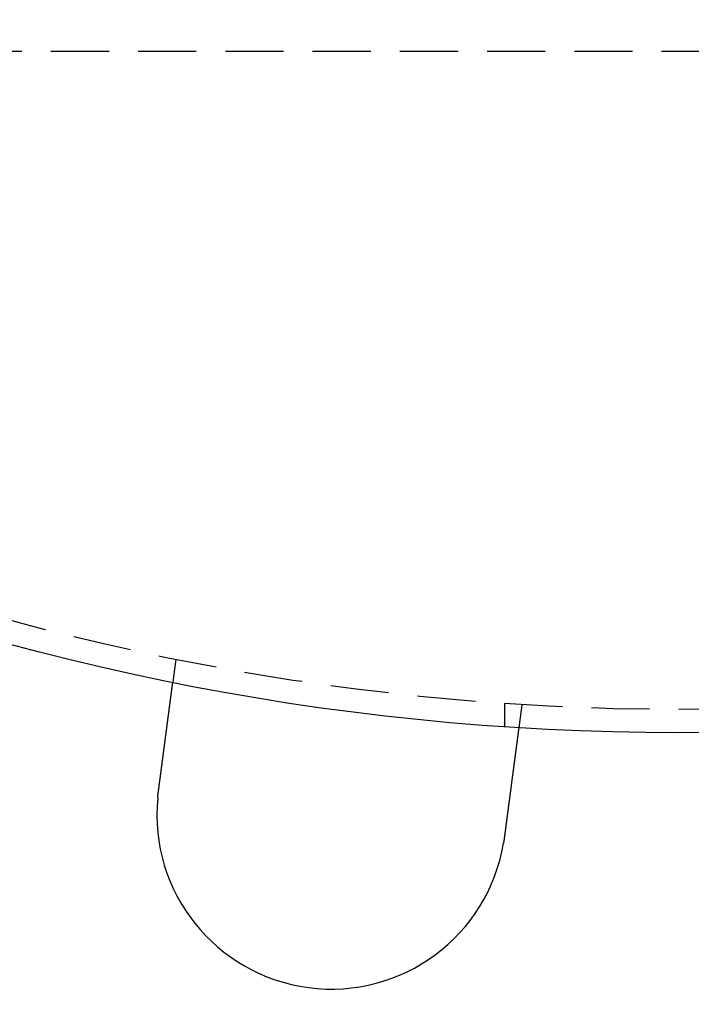
# Model space of a CAD drawing. Extents: x 0 to 1365, y -565 to 117.
# Drawn here: x 137 to 166, y -522 to -479 of the extents above; entities that cross this region are included whole.
import ezdxf

# ---------------------------------------------------------------- set-up
doc = ezdxf.new("R2010")
doc.units = 0
doc.header["$LTSCALE"] = 10
doc.linetypes.add('VERDECKT', pattern=[0.375, 0.25, -0.125])
doc.layers.get('0').update_dxf_attribs({"linetype": 'CONTINUOUS'})
doc.layers.add('STEMPEL', color=3, linetype='CONTINUOUS')

# ---------------------------------------------------------------- blocks, each defined once
blk = doc.blocks.new('A$C74D5C49E')
at = {"color": 1, "linetype": 'VERDECKT'}
for p, q in [((271.75, -80.7), (108.25, -80.7)), ((143.37053, -106.83242), (143.23969, -107.8262)), ((157.5, -108.74167), (157.5, -109.74402)), ((158.2422, -108.79031), (158.11137, -109.78409))]:
    blk.add_line(p, q, dxfattribs=at)
at = {"color": 3}
for points in [[(142.619, -112.541, 0), (142.621, -112.529, 0), (142.622, -112.516, 0), (142.624, -112.503, 0), (142.626, -112.49, 0), (142.627, -112.477, 0), (142.629, -112.464, 0), (142.631, -112.451, 0), (142.633, -112.438, 0), (142.634, -112.425, 0), (142.636, -112.412, 0), (142.638, -112.399, 0), (142.639, -112.386, 0), (142.641, -112.373, 0), (142.643, -112.36, 0), (142.645, -112.347, 0), (142.646, -112.333, 0), (142.648, -112.32, 0), (142.65, -112.307, 0), (142.651, -112.294, 0), (142.653, -112.281, 0), (142.655, -112.268, 0), (142.657, -112.255, 0), (142.658, -112.241, 0), (142.66, -112.228, 0), (142.662, -112.215, 0), (142.664, -112.202, 0), (142.665, -112.188, 0), (142.667, -112.175, 0), (142.669, -112.162, 0), (142.671, -112.149, 0), (142.672, -112.136, 0), (142.674, -112.122, 0), (142.676, -112.109, 0), (142.678, -112.096, 0), (142.679, -112.083, 0), (142.681, -112.069, 0), (142.683, -112.056, 0), (142.685, -112.043, 0), (142.686, -112.029, 0), (142.688, -112.016, 0), (142.69, -112.003, 0), (142.692, -111.99, 0), (142.693, -111.976, 0), (142.695, -111.963, 0), (142.697, -111.95, 0), (142.699, -111.937, 0), (142.7, -111.923, 0), (142.702, -111.91, 0), (142.704, -111.897, 0), (142.706, -111.884, 0), (142.707, -111.87, 0), (142.709, -111.857, 0), (142.711, -111.844, 0), (142.712, -111.831, 0), (142.714, -111.818, 0), (142.716, -111.804, 0), (142.718, -111.791, 0), (142.719, -111.778, 0), (142.721, -111.765, 0), (142.723, -111.752, 0), (142.725, -111.738, 0), (142.726, -111.725, 0), (142.728, -111.712, 0), (142.73, -111.699, 0), (142.732, -111.686, 0), (142.733, -111.673, 0), (142.735, -111.66, 0), (142.737, -111.647, 0), (142.738, -111.634, 0), (142.74, -111.621, 0), (142.742, -111.608, 0), (142.744, -111.595, 0), (142.745, -111.582, 0), (142.747, -111.569, 0), (142.749, -111.556, 0), (142.75, -111.543, 0), (142.752, -111.53, 0), (142.754, -111.517, 0), (142.756, -111.504, 0), (142.757, -111.491, 0), (142.759, -111.478, 0), (142.761, -111.465, 0), (142.762, -111.452, 0), (142.764, -111.44, 0), (142.766, -111.427, 0), (142.767, -111.414, 0), (142.769, -111.401, 0), (142.771, -111.389, 0), (142.772, -111.376, 0), (142.774, -111.363, 0), (142.776, -111.351, 0), (142.777, -111.338, 0), (142.779, -111.325, 0), (142.781, -111.313, 0), (142.782, -111.3, 0), (142.784, -111.288, 0), (142.786, -111.275, 0), (142.787, -111.263, 0), (142.789, -111.25, 0), (142.791, -111.238, 0), (142.792, -111.226, 0), (142.794, -111.213, 0), (142.795, -111.201, 0), (142.797, -111.189, 0), (142.799, -111.176, 0), (142.8, -111.164, 0), (142.802, -111.152, 0), (142.803, -111.14, 0), (142.805, -111.127, 0), (142.807, -111.115, 0), (142.808, -111.103, 0), (142.81, -111.091, 0), (142.811, -111.079, 0), (142.813, -111.067, 0), (142.815, -111.055, 0), (142.816, -111.043, 0), (142.818, -111.031, 0), (142.819, -111.02, 0), (142.821, -111.008, 0), (142.822, -110.996, 0), (142.824, -110.984, 0), (142.825, -110.973, 0), (142.827, -110.961, 0), (142.829, -110.949, 0), (142.83, -110.938, 0), (142.832, -110.926, 0), (142.833, -110.915, 0), (142.835, -110.903, 0), (142.836, -110.892, 0), (142.838, -110.88, 0), (142.839, -110.869, 0), (142.841, -110.857, 0), (142.842, -110.846, 0), (142.844, -110.834, 0), (142.845, -110.823, 0), (142.847, -110.811, 0), (142.848, -110.8, 0), (142.85, -110.788, 0), (142.851, -110.777, 0), (142.853, -110.765, 0), (142.854, -110.754, 0), (142.856, -110.742, 0), (142.857, -110.731, 0), (142.859, -110.719, 0), (142.86, -110.707, 0), (142.862, -110.696, 0), (142.863, -110.684, 0), (142.865, -110.673, 0), (142.867, -110.661, 0), (142.868, -110.649, 0), (142.87, -110.638, 0), (142.871, -110.626, 0), (142.873, -110.614, 0), (142.874, -110.603, 0), (142.876, -110.591, 0), (142.877, -110.579, 0), (142.879, -110.568, 0), (142.88, -110.556, 0), (142.882, -110.544, 0), (142.883, -110.533, 0), (142.885, -110.521, 0), (142.886, -110.509, 0), (142.888, -110.498, 0), (142.89, -110.486, 0), (142.891, -110.474, 0), (142.893, -110.463, 0), (142.894, -110.451, 0), (142.896, -110.439, 0), (142.897, -110.428, 0), (142.899, -110.416, 0), (142.9, -110.404, 0), (142.902, -110.393, 0), (142.903, -110.381, 0), (142.905, -110.37, 0), (142.906, -110.358, 0), (142.908, -110.346, 0), (142.909, -110.335, 0), (142.911, -110.323, 0), (142.912, -110.312, 0), (142.914, -110.3, 0), (142.916, -110.288, 0), (142.917, -110.277, 0), (142.919, -110.265, 0), (142.92, -110.254, 0), (142.922, -110.242, 0), (142.923, -110.231, 0), (142.925, -110.219, 0), (142.926, -110.208, 0), (142.928, -110.196, 0), (142.929, -110.185, 0), (142.931, -110.173, 0), (142.932, -110.162, 0), (142.934, -110.151, 0), (142.935, -110.139, 0), (142.937, -110.128, 0), (142.938, -110.117, 0), (142.94, -110.105, 0), (142.941, -110.094, 0), (142.943, -110.083, 0), (142.944, -110.071, 0), (142.946, -110.06, 0), (142.947, -110.049, 0), (142.949, -110.038, 0), (142.95, -110.026, 0), (142.952, -110.015, 0), (142.953, -110.004, 0), (142.954, -109.993, 0), (142.956, -109.982, 0), (142.957, -109.971, 0), (142.959, -109.96, 0), (142.96, -109.949, 0), (142.962, -109.938, 0), (142.963, -109.927, 0), (142.965, -109.916, 0), (142.966, -109.905, 0), (142.968, -109.894, 0), (142.969, -109.883, 0), (142.97, -109.872, 0), (142.972, -109.861, 0), (142.973, -109.85, 0), (142.975, -109.839, 0), (142.976, -109.829, 0), (142.977, -109.818, 0), (142.979, -109.807, 0), (142.98, -109.797, 0), (142.982, -109.786, 0), (142.983, -109.775, 0), (142.984, -109.765, 0), (142.986, -109.754, 0), (142.987, -109.744, 0), (142.989, -109.733, 0), (142.99, -109.723, 0), (142.991, -109.712, 0), (142.993, -109.702, 0), (142.994, -109.691, 0), (142.996, -109.681, 0), (142.997, -109.671, 0), (142.998, -109.66, 0), (143, -109.65, 0), (143.001, -109.64, 0), (143.002, -109.63, 0), (143.004, -109.62, 0), (143.005, -109.609, 0), (143.006, -109.599, 0), (143.008, -109.589, 0), (143.009, -109.579, 0), (143.01, -109.569, 0), (143.012, -109.559, 0), (143.013, -109.549, 0), (143.014, -109.54, 0), (143.015, -109.53, 0), (143.017, -109.52, 0), (143.018, -109.51, 0), (143.019, -109.5, 0), (143.021, -109.491, 0), (143.022, -109.481, 0), (143.023, -109.471, 0), (143.024, -109.462, 0), (143.026, -109.452, 0), (143.027, -109.443, 0), (143.028, -109.433, 0), (143.029, -109.424, 0), (143.031, -109.414, 0), (143.032, -109.405, 0), (143.033, -109.396, 0), (143.034, -109.387, 0), (143.035, -109.377, 0), (143.037, -109.368, 0), (143.038, -109.359, 0), (143.039, -109.35, 0), (143.04, -109.341, 0), (143.041, -109.332, 0), (143.043, -109.323, 0), (143.044, -109.314, 0), (143.045, -109.305, 0), (143.046, -109.296, 0), (143.047, -109.287, 0), (143.048, -109.279, 0), (143.05, -109.27, 0), (143.051, -109.261, 0), (143.052, -109.252, 0), (143.053, -109.244, 0), (143.054, -109.235, 0), (143.055, -109.226, 0), (143.057, -109.218, 0), (143.058, -109.209, 0), (143.059, -109.2, 0), (143.06, -109.191, 0), (143.061, -109.183, 0), (143.062, -109.174, 0), (143.063, -109.165, 0), (143.065, -109.157, 0), (143.066, -109.148, 0), (143.067, -109.139, 0), (143.068, -109.131, 0), (143.069, -109.122, 0), (143.07, -109.113, 0), (143.071, -109.105, 0), (143.073, -109.096, 0), (143.074, -109.087, 0), (143.075, -109.079, 0), (143.076, -109.07, 0), (143.077, -109.062, 0), (143.078, -109.053, 0), (143.079, -109.045, 0), (143.08, -109.036, 0), (143.082, -109.027, 0), (143.083, -109.019, 0), (143.084, -109.01, 0), (143.085, -109.002, 0), (143.086, -108.994, 0), (143.087, -108.985, 0), (143.088, -108.977, 0), (143.089, -108.968, 0), (143.09, -108.96, 0), (143.092, -108.951, 0), (143.093, -108.943, 0), (143.094, -108.935, 0), (143.095, -108.926, 0), (143.096, -108.918, 0), (143.097, -108.91, 0), (143.098, -108.901, 0), (143.099, -108.893, 0), (143.1, -108.885, 0), (143.101, -108.877, 0), (143.102, -108.868, 0), (143.104, -108.86, 0), (143.105, -108.852, 0), (143.106, -108.844, 0), (143.107, -108.836, 0), (143.108, -108.828, 0), (143.109, -108.82, 0), (143.11, -108.812, 0), (143.111, -108.804, 0), (143.112, -108.796, 0), (143.113, -108.788, 0), (143.114, -108.78, 0), (143.115, -108.772, 0), (143.116, -108.764, 0), (143.117, -108.756, 0), (143.118, -108.748, 0), (143.119, -108.74, 0), (143.12, -108.733, 0), (143.121, -108.725, 0), (143.122, -108.717, 0), (143.123, -108.709, 0), (143.124, -108.702, 0), (143.125, -108.694, 0), (143.126, -108.687, 0), (143.127, -108.679, 0), (143.128, -108.671, 0), (143.129, -108.664, 0), (143.13, -108.656, 0), (143.131, -108.649, 0), (143.132, -108.642, 0), (143.133, -108.634, 0), (143.134, -108.627, 0), (143.135, -108.62, 0), (143.136, -108.612, 0), (143.137, -108.605, 0), (143.138, -108.598, 0), (143.139, -108.591, 0), (143.14, -108.583, 0), (143.141, -108.576, 0), (143.142, -108.569, 0), (143.143, -108.562, 0), (143.144, -108.555, 0), (143.145, -108.548, 0), (143.146, -108.541, 0), (143.146, -108.534, 0), (143.147, -108.527, 0), (143.148, -108.521, 0), (143.149, -108.514, 0), (143.15, -108.507, 0), (143.151, -108.5, 0), (143.152, -108.494, 0), (143.153, -108.487, 0), (143.154, -108.48, 0), (143.154, -108.474, 0), (143.155, -108.467, 0), (143.156, -108.461, 0), (143.157, -108.454, 0), (143.158, -108.448, 0), (143.159, -108.441, 0), (143.16, -108.435, 0), (143.16, -108.429, 0), (143.161, -108.422, 0), (143.162, -108.416, 0), (143.163, -108.41, 0), (143.164, -108.404, 0), (143.165, -108.397, 0), (143.165, -108.391, 0), (143.166, -108.385, 0), (143.167, -108.379, 0), (143.168, -108.373, 0), (143.168, -108.367, 0), (143.169, -108.361, 0), (143.17, -108.355, 0), (143.171, -108.349, 0), (143.172, -108.344, 0), (143.172, -108.338, 0), (143.173, -108.332, 0), (143.174, -108.326, 0), (143.175, -108.321, 0), (143.175, -108.315, 0), (143.176, -108.31, 0), (143.177, -108.304, 0), (143.178, -108.298, 0), (143.178, -108.293, 0), (143.179, -108.288, 0), (143.18, -108.282, 0), (143.18, -108.277, 0), (143.181, -108.272, 0), (143.182, -108.266, 0), (143.182, -108.261, 0), (143.183, -108.256, 0), (143.184, -108.251, 0), (143.184, -108.246, 0), (143.185, -108.241, 0), (143.186, -108.236, 0), (143.186, -108.231, 0), (143.187, -108.226, 0), (143.188, -108.221, 0), (143.188, -108.216, 0), (143.189, -108.211, 0), (143.19, -108.206, 0), (143.19, -108.201, 0), (143.191, -108.197, 0), (143.192, -108.192, 0), (143.192, -108.187, 0), (143.193, -108.183, 0), (143.193, -108.178, 0), (143.194, -108.174, 0), (143.195, -108.169, 0), (143.195, -108.164, 0), (143.196, -108.16, 0), (143.196, -108.155, 0), (143.197, -108.151, 0), (143.198, -108.146, 0), (143.198, -108.142, 0), (143.199, -108.137, 0), (143.199, -108.133, 0), (143.2, -108.128, 0), (143.2, -108.124, 0), (143.201, -108.12, 0), (143.202, -108.115, 0), (143.202, -108.111, 0), (143.203, -108.107, 0), (143.203, -108.103, 0), (143.204, -108.098, 0), (143.204, -108.094, 0), (143.205, -108.09, 0), (143.206, -108.086, 0), (143.206, -108.082, 0), (143.207, -108.078, 0), (143.207, -108.073, 0), (143.208, -108.069, 0), (143.208, -108.065, 0), (143.209, -108.061, 0), (143.209, -108.057, 0), (143.21, -108.053, 0), (143.21, -108.05, 0), (143.211, -108.046, 0), (143.211, -108.042, 0), (143.212, -108.038, 0), (143.212, -108.034, 0), (143.213, -108.03, 0), (143.213, -108.027, 0), (143.214, -108.023, 0), (143.214, -108.019, 0), (143.215, -108.015, 0), (143.215, -108.012, 0), (143.216, -108.008, 0), (143.216, -108.005, 0), (143.217, -108.001, 0), (143.217, -107.998, 0), (143.218, -107.994, 0), (143.218, -107.991, 0), (143.218, -107.987, 0), (143.219, -107.984, 0), (143.219, -107.981, 0), (143.22, -107.977, 0), (143.22, -107.974, 0), (143.221, -107.971, 0), (143.221, -107.968, 0), (143.222, -107.964, 0), (143.222, -107.961, 0), (143.222, -107.958, 0), (143.223, -107.955, 0), (143.223, -107.952, 0), (143.224, -107.949, 0), (143.224, -107.946, 0), (143.224, -107.943, 0), (143.225, -107.94, 0), (143.225, -107.937, 0), (143.225, -107.934, 0), (143.226, -107.932, 0), (143.226, -107.929, 0), (143.227, -107.926, 0), (143.227, -107.924, 0), (143.227, -107.921, 0), (143.228, -107.918, 0), (143.228, -107.916, 0), (143.228, -107.913, 0), (143.229, -107.911, 0), (143.229, -107.908, 0), (143.229, -107.906, 0), (143.23, -107.903, 0), (143.23, -107.901, 0), (143.23, -107.899, 0), (143.23, -107.897, 0), (143.231, -107.894, 0), (143.231, -107.892, 0), (143.231, -107.89, 0), (143.232, -107.888, 0), (143.232, -107.886, 0), (143.232, -107.884, 0), (143.232, -107.882, 0), (143.233, -107.88, 0), (143.233, -107.878, 0), (143.233, -107.876, 0), (143.233, -107.874, 0), (143.234, -107.872, 0), (143.234, -107.87, 0), (143.234, -107.869, 0), (143.234, -107.867, 0), (143.235, -107.865, 0), (143.235, -107.864, 0), (143.235, -107.862, 0), (143.235, -107.861, 0), (143.235, -107.859, 0), (143.236, -107.858, 0), (143.236, -107.856, 0), (143.236, -107.855, 0), (143.236, -107.853, 0), (143.236, -107.852, 0), (143.236, -107.851, 0), (143.237, -107.849, 0), (143.237, -107.848, 0), (143.237, -107.847, 0), (143.237, -107.846, 0), (143.237, -107.845, 0), (143.237, -107.843, 0), (143.238, -107.842, 0), (143.238, -107.841, 0), (143.238, -107.84, 0), (143.238, -107.839, 0), (143.238, -107.838, 0), (143.238, -107.838, 0), (143.238, -107.837, 0), (143.238, -107.836, 0), (143.239, -107.835, 0), (143.239, -107.834, 0), (143.239, -107.834, 0), (143.239, -107.833, 0), (143.239, -107.832, 0), (143.239, -107.832, 0), (143.239, -107.831, 0), (143.239, -107.83, 0), (143.239, -107.83, 0), (143.239, -107.829, 0), (143.239, -107.829, 0), (143.239, -107.829, 0), (143.239, -107.828, 0), (143.239, -107.828, 0), (143.24, -107.828, 0), (143.24, -107.827, 0), (143.24, -107.827, 0), (143.24, -107.827, 0), (143.24, -107.827, 0), (143.24, -107.826, 0), (143.24, -107.826, 0), (143.24, -107.826, 0), (143.24, -107.826, 0), (143.24, -107.826, 0)], [(158.111, -109.784, 0), (158.111, -109.784, 0), (158.111, -109.784, 0), (158.111, -109.784, 0), (158.111, -109.784, 0), (158.111, -109.785, 0), (158.111, -109.785, 0), (158.111, -109.785, 0), (158.111, -109.785, 0), (158.111, -109.785, 0), (158.111, -109.786, 0), (158.111, -109.786, 0), (158.111, -109.786, 0), (158.111, -109.787, 0), (158.111, -109.787, 0), (158.111, -109.788, 0), (158.111, -109.788, 0), (158.111, -109.789, 0), (158.111, -109.789, 0), (158.111, -109.79, 0), (158.11, -109.791, 0), (158.11, -109.791, 0), (158.11, -109.792, 0), (158.11, -109.793, 0), (158.11, -109.794, 0), (158.11, -109.795, 0), (158.11, -109.795, 0), (158.11, -109.796, 0), (158.11, -109.797, 0), (158.11, -109.798, 0), (158.109, -109.799, 0), (158.109, -109.8, 0), (158.109, -109.801, 0), (158.109, -109.802, 0), (158.109, -109.804, 0), (158.109, -109.805, 0), (158.108, -109.806, 0), (158.108, -109.807, 0), (158.108, -109.808, 0), (158.108, -109.81, 0), (158.108, -109.811, 0), (158.108, -109.813, 0), (158.107, -109.814, 0), (158.107, -109.815, 0), (158.107, -109.817, 0), (158.107, -109.818, 0), (158.107, -109.82, 0), (158.106, -109.822, 0), (158.106, -109.823, 0), (158.106, -109.825, 0), (158.106, -109.827, 0), (158.106, -109.828, 0), (158.105, -109.83, 0), (158.105, -109.832, 0), (158.105, -109.834, 0), (158.105, -109.836, 0), (158.104, -109.838, 0), (158.104, -109.84, 0), (158.104, -109.842, 0), (158.104, -109.844, 0), (158.103, -109.846, 0), (158.103, -109.848, 0), (158.103, -109.85, 0), (158.102, -109.852, 0), (158.102, -109.854, 0), (158.102, -109.857, 0), (158.102, -109.859, 0), (158.101, -109.861, 0), (158.101, -109.864, 0), (158.101, -109.866, 0), (158.1, -109.869, 0), (158.1, -109.871, 0), (158.1, -109.874, 0), (158.099, -109.876, 0), (158.099, -109.879, 0), (158.099, -109.881, 0), (158.098, -109.884, 0), (158.098, -109.887, 0), (158.097, -109.89, 0), (158.097, -109.892, 0), (158.097, -109.895, 0), (158.096, -109.898, 0), (158.096, -109.901, 0), (158.096, -109.904, 0), (158.095, -109.907, 0), (158.095, -109.91, 0), (158.094, -109.913, 0), (158.094, -109.916, 0), (158.094, -109.919, 0), (158.093, -109.922, 0), (158.093, -109.925, 0), (158.092, -109.929, 0), (158.092, -109.932, 0), (158.091, -109.935, 0), (158.091, -109.938, 0), (158.091, -109.942, 0), (158.09, -109.945, 0), (158.09, -109.949, 0), (158.089, -109.952, 0), (158.089, -109.956, 0), (158.088, -109.959, 0), (158.088, -109.963, 0), (158.087, -109.966, 0), (158.087, -109.97, 0), (158.086, -109.973, 0), (158.086, -109.977, 0), (158.085, -109.981, 0), (158.085, -109.984, 0), (158.084, -109.988, 0), (158.084, -109.992, 0), (158.083, -109.996, 0), (158.083, -110, 0), (158.082, -110.004, 0), (158.082, -110.007, 0), (158.081, -110.011, 0), (158.081, -110.015, 0), (158.08, -110.019, 0), (158.08, -110.023, 0), (158.079, -110.027, 0), (158.079, -110.031, 0), (158.078, -110.035, 0), (158.078, -110.04, 0), (158.077, -110.044, 0), (158.077, -110.048, 0), (158.076, -110.052, 0), (158.076, -110.056, 0), (158.075, -110.06, 0), (158.074, -110.065, 0), (158.074, -110.069, 0), (158.073, -110.073, 0), (158.073, -110.078, 0), (158.072, -110.082, 0), (158.072, -110.086, 0), (158.071, -110.091, 0), (158.07, -110.095, 0), (158.07, -110.1, 0), (158.069, -110.104, 0), (158.069, -110.109, 0), (158.068, -110.113, 0), (158.067, -110.118, 0), (158.067, -110.122, 0), (158.066, -110.127, 0), (158.066, -110.131, 0), (158.065, -110.136, 0), (158.064, -110.141, 0), (158.064, -110.145, 0), (158.063, -110.15, 0), (158.063, -110.155, 0), (158.062, -110.159, 0), (158.061, -110.164, 0), (158.061, -110.169, 0), (158.06, -110.174, 0), (158.059, -110.179, 0), (158.059, -110.183, 0), (158.058, -110.188, 0), (158.057, -110.193, 0), (158.057, -110.198, 0), (158.056, -110.203, 0), (158.055, -110.209, 0), (158.055, -110.214, 0), (158.054, -110.219, 0), (158.053, -110.224, 0), (158.053, -110.229, 0), (158.052, -110.235, 0), (158.051, -110.24, 0), (158.051, -110.245, 0), (158.05, -110.251, 0), (158.049, -110.256, 0), (158.048, -110.262, 0), (158.048, -110.267, 0), (158.047, -110.273, 0), (158.046, -110.279, 0), (158.046, -110.284, 0), (158.045, -110.29, 0), (158.044, -110.296, 0), (158.043, -110.302, 0), (158.042, -110.307, 0), (158.042, -110.313, 0), (158.041, -110.319, 0), (158.04, -110.325, 0), (158.039, -110.331, 0), (158.039, -110.337, 0), (158.038, -110.343, 0), (158.037, -110.349, 0), (158.036, -110.355, 0), (158.035, -110.361, 0), (158.035, -110.368, 0), (158.034, -110.374, 0), (158.033, -110.38, 0), (158.032, -110.386, 0), (158.031, -110.393, 0), (158.03, -110.399, 0), (158.03, -110.406, 0), (158.029, -110.412, 0), (158.028, -110.419, 0), (158.027, -110.425, 0), (158.026, -110.432, 0), (158.025, -110.438, 0), (158.024, -110.445, 0), (158.024, -110.452, 0), (158.023, -110.458, 0), (158.022, -110.465, 0), (158.021, -110.472, 0), (158.02, -110.479, 0), (158.019, -110.485, 0), (158.018, -110.492, 0), (158.017, -110.499, 0), (158.016, -110.506, 0), (158.015, -110.513, 0), (158.014, -110.52, 0), (158.014, -110.527, 0), (158.013, -110.534, 0), (158.012, -110.541, 0), (158.011, -110.549, 0), (158.01, -110.556, 0), (158.009, -110.563, 0), (158.008, -110.57, 0), (158.007, -110.577, 0), (158.006, -110.585, 0), (158.005, -110.592, 0), (158.004, -110.6, 0), (158.003, -110.607, 0), (158.002, -110.614, 0), (158.001, -110.622, 0), (158, -110.629, 0), (157.999, -110.637, 0), (157.998, -110.644, 0), (157.997, -110.652, 0), (157.996, -110.66, 0), (157.995, -110.667, 0), (157.994, -110.675, 0), (157.993, -110.683, 0), (157.992, -110.691, 0), (157.991, -110.698, 0), (157.99, -110.706, 0), (157.989, -110.714, 0), (157.988, -110.722, 0), (157.987, -110.73, 0), (157.986, -110.738, 0), (157.985, -110.746, 0), (157.984, -110.754, 0), (157.983, -110.762, 0), (157.982, -110.77, 0), (157.981, -110.778, 0), (157.98, -110.786, 0), (157.978, -110.794, 0), (157.977, -110.802, 0), (157.976, -110.81, 0), (157.975, -110.818, 0), (157.974, -110.826, 0), (157.973, -110.835, 0), (157.972, -110.843, 0), (157.971, -110.851, 0), (157.97, -110.859, 0), (157.969, -110.868, 0), (157.968, -110.876, 0), (157.967, -110.884, 0), (157.965, -110.893, 0), (157.964, -110.901, 0), (157.963, -110.909, 0), (157.962, -110.918, 0), (157.961, -110.926, 0), (157.96, -110.935, 0), (157.959, -110.943, 0), (157.958, -110.951, 0), (157.957, -110.96, 0), (157.955, -110.968, 0), (157.954, -110.977, 0), (157.953, -110.985, 0), (157.952, -110.994, 0), (157.951, -111.002, 0), (157.95, -111.011, 0), (157.949, -111.02, 0), (157.948, -111.028, 0), (157.946, -111.037, 0), (157.945, -111.045, 0), (157.944, -111.054, 0), (157.943, -111.063, 0), (157.942, -111.071, 0), (157.941, -111.08, 0), (157.94, -111.088, 0), (157.939, -111.097, 0), (157.937, -111.106, 0), (157.936, -111.114, 0), (157.935, -111.123, 0), (157.934, -111.132, 0), (157.933, -111.141, 0), (157.932, -111.149, 0), (157.93, -111.158, 0), (157.929, -111.167, 0), (157.928, -111.175, 0), (157.927, -111.184, 0), (157.926, -111.193, 0), (157.925, -111.202, 0), (157.924, -111.21, 0), (157.922, -111.219, 0), (157.921, -111.228, 0), (157.92, -111.237, 0), (157.919, -111.245, 0), (157.918, -111.254, 0), (157.917, -111.263, 0), (157.916, -111.272, 0), (157.914, -111.281, 0), (157.913, -111.29, 0), (157.912, -111.299, 0), (157.911, -111.308, 0), (157.91, -111.317, 0), (157.908, -111.326, 0), (157.907, -111.335, 0), (157.906, -111.344, 0), (157.905, -111.354, 0), (157.903, -111.363, 0), (157.902, -111.372, 0), (157.901, -111.382, 0), (157.9, -111.391, 0), (157.899, -111.401, 0), (157.897, -111.41, 0), (157.896, -111.42, 0), (157.895, -111.429, 0), (157.894, -111.439, 0), (157.892, -111.449, 0), (157.891, -111.458, 0), (157.89, -111.468, 0), (157.888, -111.478, 0), (157.887, -111.488, 0), (157.886, -111.497, 0), (157.884, -111.507, 0), (157.883, -111.517, 0), (157.882, -111.527, 0), (157.881, -111.537, 0), (157.879, -111.547, 0), (157.878, -111.557, 0), (157.877, -111.567, 0), (157.875, -111.578, 0), (157.874, -111.588, 0), (157.873, -111.598, 0), (157.871, -111.608, 0), (157.87, -111.618, 0), (157.869, -111.629, 0), (157.867, -111.639, 0), (157.866, -111.649, 0), (157.864, -111.66, 0), (157.863, -111.67, 0), (157.862, -111.681, 0), (157.86, -111.691, 0), (157.859, -111.702, 0), (157.858, -111.712, 0), (157.856, -111.723, 0), (157.855, -111.733, 0), (157.853, -111.744, 0), (157.852, -111.755, 0), (157.851, -111.765, 0), (157.849, -111.776, 0), (157.848, -111.787, 0), (157.846, -111.797, 0), (157.845, -111.808, 0), (157.843, -111.819, 0), (157.842, -111.83, 0), (157.841, -111.841, 0), (157.839, -111.852, 0), (157.838, -111.863, 0), (157.836, -111.874, 0), (157.835, -111.884, 0), (157.833, -111.895, 0), (157.832, -111.907, 0), (157.83, -111.918, 0), (157.829, -111.929, 0), (157.828, -111.94, 0), (157.826, -111.951, 0), (157.825, -111.962, 0), (157.823, -111.973, 0), (157.822, -111.984, 0), (157.82, -111.995, 0), (157.819, -112.007, 0), (157.817, -112.018, 0), (157.816, -112.029, 0), (157.814, -112.041, 0), (157.813, -112.052, 0), (157.811, -112.063, 0), (157.81, -112.074, 0), (157.808, -112.086, 0), (157.807, -112.097, 0), (157.805, -112.109, 0), (157.804, -112.12, 0), (157.802, -112.131, 0), (157.801, -112.143, 0), (157.799, -112.154, 0), (157.798, -112.166, 0), (157.796, -112.177, 0), (157.795, -112.189, 0), (157.793, -112.2, 0), (157.792, -112.212, 0), (157.79, -112.223, 0), (157.789, -112.235, 0), (157.787, -112.246, 0), (157.786, -112.258, 0), (157.784, -112.27, 0), (157.783, -112.281, 0), (157.781, -112.293, 0), (157.78, -112.304, 0), (157.778, -112.316, 0), (157.777, -112.328, 0), (157.775, -112.339, 0), (157.773, -112.351, 0), (157.772, -112.362, 0), (157.77, -112.374, 0), (157.769, -112.386, 0), (157.767, -112.397, 0), (157.766, -112.409, 0), (157.764, -112.421, 0), (157.763, -112.432, 0), (157.761, -112.444, 0), (157.76, -112.456, 0), (157.758, -112.467, 0), (157.757, -112.479, 0), (157.755, -112.491, 0), (157.754, -112.502, 0), (157.752, -112.514, 0), (157.75, -112.526, 0), (157.749, -112.537, 0), (157.747, -112.549, 0), (157.746, -112.561, 0), (157.744, -112.572, 0), (157.743, -112.584, 0), (157.741, -112.595, 0), (157.74, -112.607, 0), (157.738, -112.619, 0), (157.737, -112.63, 0), (157.735, -112.642, 0), (157.734, -112.654, 0), (157.732, -112.665, 0), (157.731, -112.677, 0), (157.729, -112.688, 0), (157.727, -112.7, 0), (157.726, -112.712, 0), (157.724, -112.723, 0), (157.723, -112.735, 0), (157.721, -112.746, 0), (157.72, -112.758, 0), (157.718, -112.769, 0), (157.717, -112.781, 0), (157.715, -112.792, 0), (157.714, -112.804, 0), (157.712, -112.815, 0), (157.711, -112.827, 0), (157.709, -112.838, 0), (157.708, -112.85, 0), (157.706, -112.861, 0), (157.705, -112.872, 0), (157.703, -112.884, 0), (157.702, -112.895, 0), (157.7, -112.907, 0), (157.699, -112.919, 0), (157.697, -112.93, 0), (157.696, -112.942, 0), (157.694, -112.954, 0), (157.693, -112.966, 0), (157.691, -112.977, 0), (157.689, -112.989, 0), (157.688, -113.001, 0), (157.686, -113.013, 0), (157.685, -113.025, 0), (157.683, -113.037, 0), (157.682, -113.049, 0), (157.68, -113.061, 0), (157.678, -113.073, 0), (157.677, -113.085, 0), (157.675, -113.097, 0), (157.674, -113.11, 0), (157.672, -113.122, 0), (157.67, -113.134, 0), (157.669, -113.146, 0), (157.667, -113.159, 0), (157.665, -113.171, 0), (157.664, -113.183, 0), (157.662, -113.196, 0), (157.661, -113.208, 0), (157.659, -113.221, 0), (157.657, -113.233, 0), (157.656, -113.246, 0), (157.654, -113.258, 0), (157.652, -113.271, 0), (157.651, -113.283, 0), (157.649, -113.296, 0), (157.647, -113.309, 0), (157.646, -113.321, 0), (157.644, -113.334, 0), (157.642, -113.347, 0), (157.641, -113.359, 0), (157.639, -113.372, 0), (157.637, -113.385, 0), (157.636, -113.398, 0), (157.634, -113.41, 0), (157.632, -113.423, 0), (157.631, -113.436, 0), (157.629, -113.449, 0), (157.627, -113.462, 0), (157.625, -113.475, 0), (157.624, -113.488, 0), (157.622, -113.501, 0), (157.62, -113.513, 0), (157.619, -113.526, 0), (157.617, -113.539, 0), (157.615, -113.552, 0), (157.614, -113.565, 0), (157.612, -113.578, 0), (157.61, -113.592, 0), (157.608, -113.605, 0), (157.607, -113.618, 0), (157.605, -113.631, 0), (157.603, -113.644, 0), (157.601, -113.657, 0), (157.6, -113.67, 0), (157.598, -113.683, 0), (157.596, -113.696, 0), (157.595, -113.71, 0), (157.593, -113.723, 0), (157.591, -113.736, 0), (157.589, -113.749, 0), (157.588, -113.762, 0), (157.586, -113.775, 0), (157.584, -113.789, 0), (157.582, -113.802, 0), (157.581, -113.815, 0), (157.579, -113.828, 0), (157.577, -113.842, 0), (157.575, -113.855, 0), (157.574, -113.868, 0), (157.572, -113.881, 0), (157.57, -113.895, 0), (157.568, -113.908, 0), (157.567, -113.921, 0), (157.565, -113.934, 0), (157.563, -113.948, 0), (157.561, -113.961, 0), (157.56, -113.974, 0), (157.558, -113.987, 0), (157.556, -114.001, 0), (157.554, -114.014, 0), (157.553, -114.027, 0), (157.551, -114.04, 0), (157.549, -114.054, 0), (157.548, -114.067, 0), (157.546, -114.08, 0), (157.544, -114.093, 0), (157.542, -114.107, 0), (157.541, -114.12, 0), (157.539, -114.133, 0), (157.537, -114.146, 0), (157.535, -114.16, 0), (157.534, -114.173, 0), (157.532, -114.186, 0), (157.53, -114.199, 0), (157.528, -114.212, 0), (157.527, -114.226, 0), (157.525, -114.239, 0), (157.523, -114.252, 0), (157.521, -114.265, 0), (157.52, -114.278, 0), (157.518, -114.291, 0), (157.516, -114.304, 0), (157.515, -114.318, 0), (157.513, -114.331, 0), (157.511, -114.344, 0), (157.509, -114.357, 0), (157.508, -114.37, 0), (157.506, -114.383, 0), (157.504, -114.396, 0), (157.503, -114.409, 0), (157.501, -114.422, 0), (157.499, -114.435, 0), (157.497, -114.448, 0), (157.496, -114.461, 0), (157.494, -114.474, 0), (157.492, -114.487, 0), (157.491, -114.499, 0)], [(142.59, -112.795, 0), (142.59, -112.793, 0), (142.59, -112.791, 0), (142.59, -112.789, 0), (142.591, -112.787, 0), (142.591, -112.785, 0), (142.591, -112.783, 0), (142.591, -112.781, 0), (142.591, -112.779, 0), (142.592, -112.777, 0), (142.592, -112.775, 0), (142.592, -112.773, 0), (142.592, -112.771, 0), (142.592, -112.769, 0), (142.593, -112.767, 0), (142.593, -112.765, 0), (142.593, -112.763, 0), (142.593, -112.761, 0), (142.593, -112.759, 0), (142.594, -112.757, 0), (142.594, -112.755, 0), (142.594, -112.753, 0), (142.594, -112.751, 0), (142.595, -112.749, 0), (142.595, -112.747, 0), (142.595, -112.745, 0), (142.595, -112.743, 0), (142.595, -112.741, 0), (142.596, -112.739, 0), (142.596, -112.737, 0), (142.596, -112.735, 0), (142.596, -112.733, 0), (142.596, -112.731, 0), (142.597, -112.729, 0), (142.597, -112.727, 0), (142.597, -112.725, 0), (142.597, -112.723, 0), (142.597, -112.721, 0), (142.598, -112.719, 0), (142.598, -112.717, 0), (142.598, -112.715, 0), (142.598, -112.713, 0), (142.599, -112.711, 0), (142.599, -112.709, 0), (142.599, -112.707, 0), (142.599, -112.705, 0), (142.599, -112.703, 0), (142.6, -112.701, 0), (142.6, -112.699, 0), (142.6, -112.697, 0), (142.6, -112.695, 0), (142.601, -112.693, 0), (142.601, -112.691, 0), (142.601, -112.689, 0), (142.601, -112.687, 0), (142.601, -112.685, 0), (142.602, -112.683, 0), (142.602, -112.681, 0), (142.602, -112.679, 0), (142.602, -112.677, 0), (142.603, -112.675, 0), (142.603, -112.673, 0), (142.603, -112.671, 0), (142.603, -112.669, 0), (142.603, -112.667, 0), (142.604, -112.665, 0), (142.604, -112.663, 0), (142.604, -112.661, 0), (142.604, -112.659, 0), (142.605, -112.657, 0), (142.605, -112.655, 0), (142.605, -112.653, 0), (142.605, -112.651, 0), (142.606, -112.649, 0), (142.606, -112.647, 0), (142.606, -112.645, 0), (142.606, -112.643, 0), (142.606, -112.641, 0), (142.607, -112.639, 0), (142.607, -112.637, 0), (142.607, -112.635, 0), (142.607, -112.633, 0), (142.608, -112.631, 0), (142.608, -112.629, 0), (142.608, -112.627, 0), (142.608, -112.625, 0), (142.609, -112.623, 0), (142.609, -112.621, 0), (142.609, -112.619, 0), (142.609, -112.617, 0), (142.61, -112.615, 0), (142.61, -112.613, 0), (142.61, -112.611, 0), (142.61, -112.609, 0), (142.611, -112.607, 0), (142.611, -112.605, 0), (142.611, -112.603, 0), (142.611, -112.601, 0), (142.612, -112.599, 0), (142.612, -112.597, 0), (142.612, -112.595, 0), (142.612, -112.593, 0), (142.613, -112.591, 0), (142.613, -112.589, 0), (142.613, -112.587, 0), (142.613, -112.585, 0), (142.614, -112.583, 0), (142.614, -112.581, 0), (142.614, -112.579, 0), (142.614, -112.577, 0), (142.615, -112.575, 0), (142.615, -112.573, 0), (142.615, -112.571, 0), (142.615, -112.569, 0), (142.616, -112.567, 0), (142.616, -112.565, 0), (142.616, -112.563, 0), (142.616, -112.561, 0), (142.617, -112.559, 0), (142.617, -112.557, 0), (142.617, -112.555, 0), (142.617, -112.553, 0), (142.618, -112.551, 0), (142.618, -112.549, 0), (142.618, -112.547, 0), (142.618, -112.545, 0), (142.619, -112.543, 0), (142.619, -112.541, 0)], [(157.491, -114.499, 0), (157.49, -114.501, 0), (157.49, -114.503, 0), (157.49, -114.505, 0), (157.49, -114.507, 0), (157.489, -114.509, 0), (157.489, -114.511, 0), (157.489, -114.513, 0), (157.488, -114.515, 0), (157.488, -114.517, 0), (157.488, -114.519, 0), (157.488, -114.521, 0), (157.487, -114.523, 0), (157.487, -114.525, 0), (157.487, -114.527, 0), (157.487, -114.529, 0), (157.486, -114.531, 0), (157.486, -114.533, 0), (157.486, -114.535, 0), (157.485, -114.537, 0), (157.485, -114.539, 0), (157.485, -114.541, 0), (157.485, -114.543, 0), (157.484, -114.545, 0), (157.484, -114.547, 0), (157.484, -114.549, 0), (157.484, -114.551, 0), (157.483, -114.553, 0), (157.483, -114.555, 0), (157.483, -114.557, 0), (157.482, -114.559, 0), (157.482, -114.561, 0), (157.482, -114.563, 0), (157.482, -114.565, 0), (157.481, -114.567, 0), (157.481, -114.569, 0), (157.481, -114.571, 0), (157.48, -114.573, 0), (157.48, -114.575, 0), (157.48, -114.577, 0), (157.48, -114.579, 0), (157.479, -114.581, 0), (157.479, -114.583, 0), (157.479, -114.585, 0), (157.479, -114.587, 0), (157.478, -114.589, 0), (157.478, -114.591, 0), (157.478, -114.593, 0), (157.477, -114.595, 0), (157.477, -114.597, 0), (157.477, -114.599, 0), (157.476, -114.601, 0), (157.476, -114.603, 0), (157.476, -114.605, 0), (157.476, -114.607, 0), (157.475, -114.609, 0), (157.475, -114.611, 0), (157.475, -114.613, 0), (157.474, -114.615, 0), (157.474, -114.617, 0), (157.474, -114.619, 0), (157.474, -114.621, 0), (157.473, -114.623, 0), (157.473, -114.625, 0), (157.473, -114.627, 0), (157.472, -114.629, 0), (157.472, -114.631, 0), (157.472, -114.633, 0), (157.471, -114.635, 0), (157.471, -114.637, 0), (157.471, -114.639, 0), (157.471, -114.641, 0), (157.47, -114.643, 0), (157.47, -114.645, 0), (157.47, -114.647, 0), (157.469, -114.649, 0), (157.469, -114.651, 0), (157.469, -114.653, 0), (157.468, -114.655, 0), (157.468, -114.657, 0), (157.468, -114.659, 0), (157.468, -114.661, 0), (157.467, -114.663, 0), (157.467, -114.665, 0), (157.467, -114.667, 0), (157.466, -114.669, 0), (157.466, -114.671, 0), (157.466, -114.673, 0), (157.465, -114.675, 0), (157.465, -114.677, 0), (157.465, -114.679, 0), (157.464, -114.681, 0), (157.464, -114.683, 0), (157.464, -114.685, 0), (157.464, -114.687, 0), (157.463, -114.689, 0), (157.463, -114.691, 0), (157.463, -114.693, 0), (157.462, -114.695, 0), (157.462, -114.697, 0), (157.462, -114.699, 0), (157.461, -114.701, 0), (157.461, -114.702, 0), (157.461, -114.704, 0), (157.46, -114.706, 0), (157.46, -114.708, 0), (157.46, -114.71, 0), (157.459, -114.712, 0), (157.459, -114.714, 0), (157.459, -114.716, 0), (157.458, -114.718, 0), (157.458, -114.72, 0), (157.458, -114.722, 0), (157.457, -114.724, 0), (157.457, -114.726, 0), (157.457, -114.728, 0), (157.457, -114.73, 0), (157.456, -114.732, 0), (157.456, -114.734, 0), (157.456, -114.736, 0), (157.455, -114.738, 0), (157.455, -114.74, 0), (157.455, -114.742, 0), (157.454, -114.744, 0), (157.454, -114.746, 0), (157.454, -114.748, 0), (157.453, -114.75, 0), (157.453, -114.752, 0)]]:
    blk.add_polyline3d(points, dxfattribs=at)
at = {"color": 3, "linetype": 'CONTINUOUS'}
for radius in [130, 110]:
    blk.add_circle((165, 0), radius, dxfattribs=at)
at = {"color": 1, "linetype": 'VERDECKT'}
blk.add_circle((165, 0), 109, dxfattribs=at)
at = {"color": 3, "linetype": 'CONTINUOUS'}
for centre, radius, start, end in [((165, 0), 165, 90, 270), ((150.05475, -113.52044), 7.5, 174.451937, 350.548063)]:
    blk.add_arc(centre, radius, start, end, dxfattribs=at)

msp = doc.modelspace()

# ---------------------------------------------------------------- block references
at = {"layer": 'STEMPEL'}
msp.add_blockref('A$C74D5C49E', (0, -400), dxfattribs=at)

doc.saveas('drawing.dxf')
